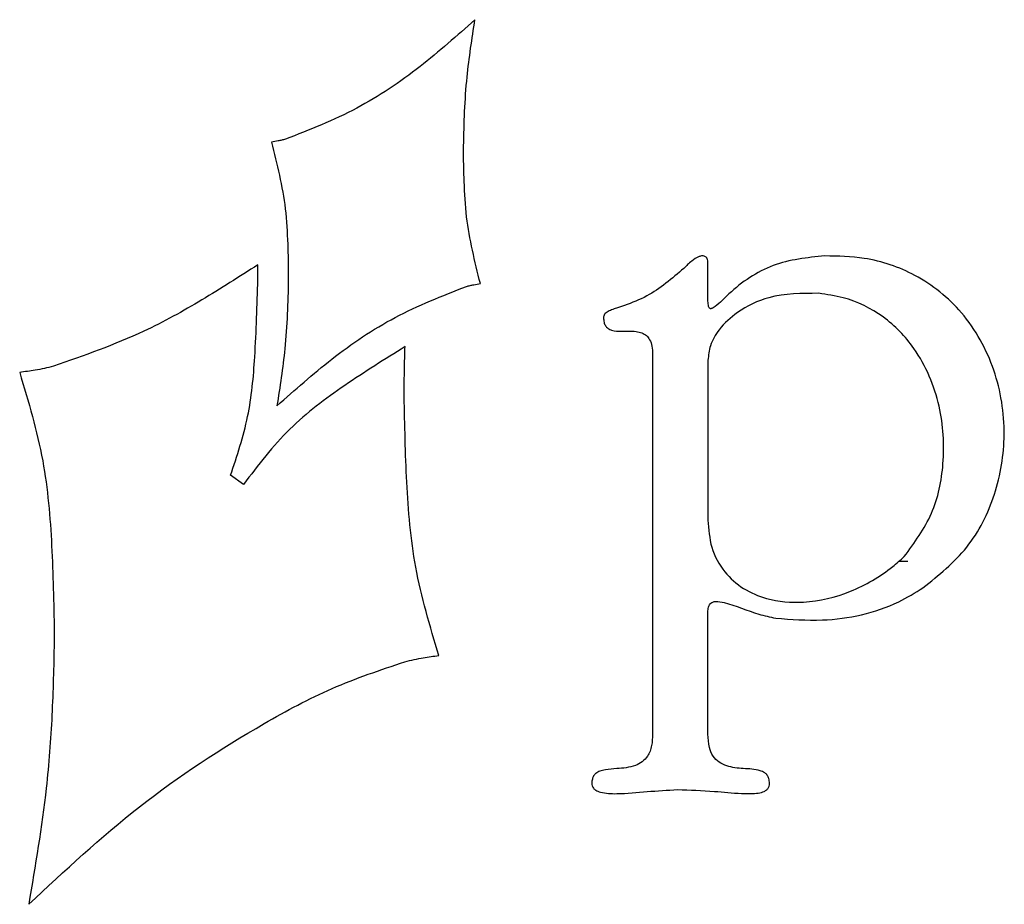
# Model space of a CAD drawing. Units: millimetres. Extents: x 8 to 20.2, y 3.3 to 19.5.
# Drawn here: x 9.8 to 9.9, y 11.2 to 11.3 of the extents above; entities that cross this region are included whole.
import ezdxf

# ---------------------------------------------------------------- set-up
doc = ezdxf.new("R2010")
doc.units = ezdxf.units.MM

msp = doc.modelspace()

# ---------------------------------------------------------------- linework, layer by layer
at = {"color": 7, "linetype": 'Continuous', "lineweight": 30}
for p, q in [((9.887726, 11.268995), (9.887726, 11.272067)), ((9.883086, 11.264354), (9.883086, 11.232459)), ((9.887726, 11.263831), (9.887726, 11.250433)), ((9.848758, 11.253411), (9.847679, 11.254184)), ((9.904504, 11.246968), (9.903736, 11.246968)), ((9.887726, 11.232459), (9.887726, 11.242723))]:
    msp.add_line(p, q, dxfattribs=at)
for points, knots in [([(9.868181, 11.292405), (9.866673, 11.291063), (9.863583, 11.288312), (9.858318, 11.284741), (9.854307, 11.283171), (9.852276, 11.282376)], [0, 0, 0, 0, 0.31994, 0.655584, 1, 1, 1, 1]), ([(9.867229, 11.281808), (9.86725, 11.282774), (9.867291, 11.284706), (9.867539, 11.28825), (9.867934, 11.290805), (9.868181, 11.292405)], [0, 0, 0, 0, 0.27212, 0.544235, 1, 1, 1, 1]), ([(9.852276, 11.282376), (9.852174, 11.28235), (9.85197, 11.282298), (9.851584, 11.282213), (9.851298, 11.282167), (9.851116, 11.282138)], [0, 0, 0, 0, 0.2668662, 0.5337368, 1, 1, 1, 1]), ([(9.851116, 11.282138), (9.851578, 11.280283), (9.85228, 11.277465), (9.85246, 11.27407), (9.852513, 11.272338), (9.852522, 11.271469), (9.852523, 11.270973), (9.852522, 11.270725), (9.852522, 11.270601)], [0, 0, 0, 0, 0.4903596, 0.7447805, 0.8723522, 0.9361719, 0.9680856, 1, 1, 1, 1]), ([(9.868634, 11.27027), (9.868171, 11.272126), (9.867468, 11.274944), (9.867289, 11.278339), (9.867235, 11.280071), (9.867226, 11.280939), (9.867225, 11.281436), (9.867228, 11.281684), (9.867229, 11.281808)], [0, 0, 0, 0, 0.490308, 0.744745, 0.872331, 0.936159, 0.968078, 1, 1, 1, 1]), ([(9.887726, 11.272067), (9.887721, 11.27214), (9.887711, 11.272268), (9.887633, 11.272424), (9.887531, 11.272526), (9.887397, 11.272586), (9.887205, 11.272599), (9.88683, 11.272496), (9.886299, 11.272136), (9.885916, 11.271756), (9.885701, 11.271543)], [0, 0, 0, 0, 0.0814705, 0.140701, 0.1898773, 0.2391359, 0.3003581, 0.3993837, 0.664418, 1, 1, 1, 1]), ([(9.897532, 11.27259), (9.896051, 11.272439), (9.893087, 11.272137), (9.890117, 11.2701), (9.888697, 11.268609), (9.888184, 11.268234), (9.888066, 11.268175), (9.887982, 11.268159), (9.887925, 11.268166), (9.887873, 11.268194), (9.887821, 11.268255), (9.887745, 11.268452), (9.88773, 11.268711), (9.887727, 11.268927), (9.887726, 11.268995)], [0, 0, 0, 0, 0.375771, 0.751883, 0.886464, 0.902739, 0.914306, 0.919701, 0.924272, 0.928865, 0.934408, 0.944553, 0.982365, 1, 1, 1, 1]), ([(9.905767, 11.244746), (9.90708, 11.245804), (9.909708, 11.24792), (9.912017, 11.252548), (9.912859, 11.257725), (9.912004, 11.263118), (9.909372, 11.267904), (9.905385, 11.271118), (9.90125, 11.272515), (9.898641, 11.272568), (9.897532, 11.27259)], [0, 0, 0, 0, 0.1286507, 0.2572944, 0.3878979, 0.5286473, 0.6710816, 0.7996254, 0.9148275, 1, 1, 1, 1]), ([(9.849966, 11.271841), (9.848412, 11.270843), (9.845305, 11.268848), (9.839691, 11.265737), (9.835384, 11.26423), (9.832824, 11.263334)], [0, 0, 0, 0, 0.288601, 0.577259, 1, 1, 1, 1]), ([(9.849971, 11.271124), (9.849971, 11.271184), (9.849971, 11.271305), (9.84997, 11.271544), (9.849968, 11.271723), (9.849966, 11.271841)], [0, 0, 0, 0, 0.252516, 0.505032, 1, 1, 1, 1]), ([(9.849968, 11.270619), (9.849969, 11.270661), (9.84997, 11.270746), (9.849971, 11.270915), (9.849971, 11.271041), (9.849971, 11.271124)], [0, 0, 0, 0, 0.2526658, 0.5053306, 1, 1, 1, 1]), ([(9.885701, 11.271543), (9.884713, 11.270691), (9.883208, 11.269394), (9.881145, 11.268571), (9.88014, 11.26824), (9.879652, 11.268069), (9.879325, 11.267926), (9.879113, 11.267773), (9.879003, 11.267628), (9.87897, 11.267507), (9.878968, 11.26744), (9.878968, 11.267426)], [0, 0, 0, 0, 0.482568, 0.735141, 0.82191, 0.878056, 0.928075, 0.954568, 0.974696, 0.994968, 1, 1, 1, 1]), ([(9.847679, 11.254184), (9.848221, 11.255812), (9.849297, 11.25904), (9.849797, 11.264608), (9.849906, 11.268451), (9.849968, 11.270619)], [0, 0, 0, 0, 0.307364, 0.609383, 1, 1, 1, 1]), ([(9.852522, 11.270601), (9.852501, 11.269634), (9.85246, 11.267701), (9.852212, 11.264157), (9.851818, 11.261602), (9.851571, 11.260003)], [0, 0, 0, 0, 0.272395, 0.544785, 1, 1, 1, 1]), ([(9.851571, 11.260003), (9.853079, 11.261346), (9.856169, 11.264096), (9.861431, 11.267667), (9.865439, 11.269236), (9.867469, 11.270031)], [0, 0, 0, 0, 0.32, 0.655644, 1, 1, 1, 1]), ([(9.867469, 11.270031), (9.867572, 11.270057), (9.867777, 11.270109), (9.868165, 11.270194), (9.868452, 11.27024), (9.868634, 11.27027)], [0, 0, 0, 0, 0.267194, 0.534394, 1, 1, 1, 1]), ([(9.897008, 11.269451), (9.895597, 11.269449), (9.893199, 11.269446), (9.890352, 11.268092), (9.888728, 11.266607), (9.887873, 11.265173), (9.887772, 11.264246), (9.887726, 11.263831)], [0, 0, 0, 0, 0.34887, 0.592802, 0.767991, 0.895999, 1, 1, 1, 1]), ([(9.904196, 11.247363), (9.905049, 11.24853), (9.906748, 11.250858), (9.907662, 11.255339), (9.907363, 11.260169), (9.905538, 11.264547), (9.902554, 11.267644), (9.899627, 11.26908), (9.897703, 11.269353), (9.897008, 11.269451)], [0, 0, 0, 0, 0.152094, 0.303165, 0.474921, 0.662849, 0.794011, 0.925549, 1, 1, 1, 1]), ([(9.878968, 11.267426), (9.878975, 11.267288), (9.878986, 11.267045), (9.879115, 11.266718), (9.879342, 11.266481), (9.879804, 11.266286), (9.880611, 11.266266), (9.881464, 11.266311), (9.882176, 11.266156), (9.882583, 11.265921), (9.882887, 11.265534), (9.883062, 11.264991), (9.883078, 11.264576), (9.883086, 11.264354)], [0, 0, 0, 0, 0.068691, 0.119957, 0.171693, 0.226611, 0.364406, 0.565835, 0.650049, 0.72195, 0.794096, 0.889657, 1, 1, 1, 1]), ([(9.862318, 11.264977), (9.860618, 11.263917), (9.857256, 11.26182), (9.852414, 11.258209), (9.849989, 11.255027), (9.848758, 11.253411)], [0, 0, 0, 0, 0.334907, 0.662225, 1, 1, 1, 1]), ([(9.86225, 11.261716), (9.862252, 11.261994), (9.862257, 11.26255), (9.862277, 11.263638), (9.862302, 11.264446), (9.862318, 11.264977)], [0, 0, 0, 0, 0.255837, 0.511674, 1, 1, 1, 1]), ([(9.832824, 11.263334), (9.832569, 11.263271), (9.832058, 11.263145), (9.831115, 11.262956), (9.830421, 11.262872), (9.829989, 11.26282)], [0, 0, 0, 0, 0.273505, 0.547022, 1, 1, 1, 1]), ([(9.829989, 11.26282), (9.83072, 11.260364), (9.832135, 11.255617), (9.832748, 11.248263), (9.832842, 11.243478), (9.832889, 11.241078)], [0, 0, 0, 0, 0.348276, 0.673038, 1, 1, 1, 1]), ([(9.862245, 11.260803), (9.862245, 11.260883), (9.862245, 11.261042), (9.862246, 11.261346), (9.862248, 11.261571), (9.86225, 11.261716)], [0, 0, 0, 0, 0.261907, 0.5238142, 1, 1, 1, 1]), ([(9.865144, 11.239064), (9.864412, 11.241522), (9.862997, 11.246272), (9.862386, 11.253625), (9.862292, 11.258405), (9.862245, 11.260803)], [0, 0, 0, 0, 0.348313, 0.673065, 1, 1, 1, 1]), ([(9.887726, 11.250433), (9.887783, 11.249658), (9.887897, 11.248101), (9.888992, 11.246055), (9.89066, 11.244603), (9.892936, 11.243644), (9.896067, 11.243375), (9.899777, 11.24428), (9.902534, 11.24589), (9.903877, 11.247081), (9.904196, 11.247363)], [0, 0, 0, 0, 0.1084158, 0.2175866, 0.3156737, 0.4138482, 0.5593465, 0.7482464, 0.9403237, 1, 1, 1, 1]), ([(9.893413, 11.242197), (9.894713, 11.242103), (9.898202, 11.241849), (9.902561, 11.242776), (9.9051, 11.244337), (9.905767, 11.244746)], [0, 0, 0, 0, 0.304785, 0.817538, 1, 1, 1, 1]), ([(9.887726, 11.242723), (9.887732, 11.242856), (9.88774, 11.243062), (9.887839, 11.243315), (9.887967, 11.243469), (9.888155, 11.243574), (9.888536, 11.243633), (9.88987, 11.243358), (9.891454, 11.242619), (9.892935, 11.2423), (9.893413, 11.242197)], [0, 0, 0, 0, 0.061299, 0.095314, 0.123802, 0.152329, 0.19287, 0.299636, 0.773875, 1, 1, 1, 1]), ([(9.832889, 11.241078), (9.832889, 11.240998), (9.832889, 11.24084), (9.832888, 11.240536), (9.832885, 11.240313), (9.832884, 11.240168)], [0, 0, 0, 0, 0.261724, 0.523449, 1, 1, 1, 1]), ([(9.832884, 11.240168), (9.832838, 11.238129), (9.832745, 11.234051), (9.832191, 11.226698), (9.831296, 11.221441), (9.830743, 11.218197)], [0, 0, 0, 0, 0.276916, 0.553829, 1, 1, 1, 1]), ([(9.862312, 11.238548), (9.862567, 11.238611), (9.863077, 11.238737), (9.864018, 11.238926), (9.864711, 11.239011), (9.865144, 11.239064)], [0, 0, 0, 0, 0.273297, 0.546606, 1, 1, 1, 1]), ([(9.830743, 11.218197), (9.83377, 11.221016), (9.839866, 11.226696), (9.848661, 11.232428), (9.856155, 11.236486), (9.860251, 11.237858), (9.862312, 11.238548)], [0, 0, 0, 0, 0.326975, 0.658665, 0.828195, 1, 1, 1, 1]), ([(9.883086, 11.232459), (9.883073, 11.232143), (9.883048, 11.231506), (9.88275, 11.230682), (9.88223, 11.230121), (9.881366, 11.229681), (9.880286, 11.229587), (9.879278, 11.229529), (9.878681, 11.229395), (9.878337, 11.229214), (9.878125, 11.228975), (9.878005, 11.228679), (9.877994, 11.228462), (9.877987, 11.228342)], [0, 0, 0, 0, 0.126023, 0.25339, 0.338992, 0.424364, 0.63312, 0.762154, 0.827349, 0.875237, 0.913814, 0.952343, 1, 1, 1, 1]), ([(9.892891, 11.228342), (9.892883, 11.228478), (9.892869, 11.228716), (9.892719, 11.229026), (9.892466, 11.229266), (9.891793, 11.229544), (9.890697, 11.229565), (9.889513, 11.229687), (9.888635, 11.230082), (9.888109, 11.230628), (9.887773, 11.231452), (9.887743, 11.232087), (9.887726, 11.232459)], [0, 0, 0, 0, 0.053645, 0.093305, 0.133068, 0.188716, 0.376031, 0.561182, 0.655254, 0.750112, 0.853565, 1, 1, 1, 1]), ([(9.877987, 11.228342), (9.877993, 11.22827), (9.878004, 11.228126), (9.87812, 11.227923), (9.878352, 11.227731), (9.879004, 11.227489), (9.880478, 11.227446), (9.882626, 11.227668), (9.884328, 11.22777), (9.885179, 11.227822)], [0, 0, 0, 0, 0.028211, 0.056567, 0.089499, 0.145404, 0.327287, 0.663638, 1, 1, 1, 1]), ([(9.885179, 11.227822), (9.886209, 11.227785), (9.887997, 11.227722), (9.890031, 11.227506), (9.891264, 11.227469), (9.89191, 11.227506), (9.892378, 11.227616), (9.892674, 11.227793), (9.892826, 11.227986), (9.892885, 11.228182), (9.892889, 11.228298), (9.892891, 11.228342)], [0, 0, 0, 0, 0.378952, 0.658095, 0.751999, 0.832246, 0.89583, 0.926377, 0.957233, 0.983847, 1, 1, 1, 1])]:
    msp.add_open_spline(points, degree=3, knots=knots, dxfattribs=at)

doc.saveas('drawing.dxf')
